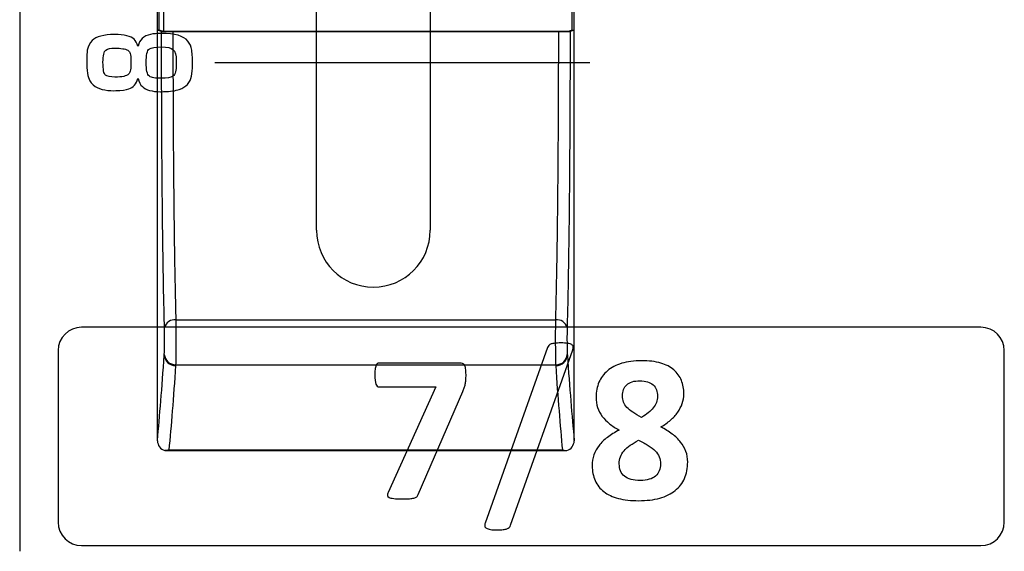
# Model space of a CAD drawing. Units: millimetres. Extents: x 0 to 2564, y 0 to 1808.
# Drawn here: x 1527 to 1553, y 802 to 816 of the extents above; entities that cross this region are included whole.
import ezdxf

# ---------------------------------------------------------------- set-up
doc = ezdxf.new("R2010")
doc.units = ezdxf.units.MM
doc.layers.add('AV_sys', color=7, linetype='Continuous')

# ---------------------------------------------------------------- blocks, each defined once
blk = doc.blocks.new('FXP508_t')
at = {"layer": 'AV_sys', "linetype": 'Continuous', "lineweight": 25}
for p, q in [((4764.07, 528.083), (4764.07, 528.883)), ((4764.18, 528.92), (4764.18, 528.045)), ((4774.97, 528.083), (4774.97, 528.883)), ((4764.07, 528.083), (4764.02, 528.083)), ((4764.18, 528.045), (4764.07, 528.083)), ((4764.429, 528.043), (4774.611, 528.043)), ((4774.611, 528.043), (4764.429, 528.043)), ((4774.97, 528.083), (4774.861, 528.045)), ((4774.97, 528.083), (4775.02, 528.083)), ((4764.507, 520.443), (4774.533, 520.443)), ((4764.502, 519.26), (4774.538, 519.26)), ((4764.223, 516.996), (4774.817, 516.996)), ((4764.323, 517.012), (4774.717, 517.012))]:
    blk.add_line(p, q, dxfattribs=at)
at = {"layer": 'AV_sys', "linetype": 'Continuous', "lineweight": 25, "flags": 128}
for points in [[(4764.13, 528.045), (4764.073, 528.065), (4764.02, 528.083)], [(4775.02, 528.083), (4774.968, 528.065), (4774.911, 528.045)]]:
    blk.add_lwpolyline(points, dxfattribs=at)
at = {"layer": 'AV_sys', "linetype": 'Continuous', "lineweight": 25}
for centre, radius, start, end in [((4764.472, 520.171), 0.274, 82.6155, 165.164), ((4774.568, 520.171), 0.274, 14.836, 97.3845), ((4764.491, 519.528), 0.291, 183.956, 271.8532), ((4764.493, 519.551), 0.291, 183.9805, 271.8644), ((4774.548, 519.551), 0.291, 268.1356, 356.0195), ((4774.549, 519.53), 0.291, 268.1459, 356.0421)]:
    blk.add_arc(centre, radius, start, end, dxfattribs=at)
at = {"layer": 'AV_sys'}
for points in [[(4760.386, 789.844), (4760.386, 789.844), (4760.386, 514.339), (4760.386, 514.339)], [(4768.22, 522.805), (4768.22, 522.805), (4768.22, 589.805), (4768.22, 589.805)], [(4771.22, 589.805), (4771.22, 589.805), (4771.22, 522.805), (4771.22, 522.805)], [(4765.538, 527.226), (4765.538, 527.226), (4775.43, 527.226), (4775.43, 527.226)]]:
    blk.add_open_spline(points, degree=3, dxfattribs=at)
at = {"layer": 'AV_sys', "linetype": 'Continuous', "lineweight": 25}
for points in [[(4764.02, 528.083), (4764.02, 528.349), (4764.02, 528.616), (4764.02, 528.883)], [(4764.02, 517.267), (4764.02, 520.781), (4764.02, 524.429), (4764.02, 528.083)], [(4775.02, 517.267), (4775.02, 520.781), (4775.02, 524.429), (4775.02, 528.083)], [(4764.02, 517.267), (4764.081, 517.904), (4764.142, 518.652), (4764.201, 519.508)], [(4764.201, 519.508), (4764.201, 519.516), (4764.202, 519.523), (4764.202, 519.531)], [(4774.838, 519.531), (4774.839, 519.524), (4774.839, 519.517), (4774.84, 519.51)], [(4774.84, 519.51), (4774.898, 518.653), (4774.96, 517.905), (4775.02, 517.267)], [(4764.501, 519.237), (4764.443, 518.39), (4764.383, 517.646), (4764.323, 517.012)], [(4764.502, 519.26), (4764.502, 519.253), (4764.501, 519.245), (4764.501, 519.237)], [(4774.54, 519.239), (4774.539, 519.246), (4774.539, 519.253), (4774.538, 519.26)], [(4774.717, 517.012), (4774.658, 517.647), (4774.597, 518.391), (4774.54, 519.239)], [(4764.021, 517.255), (4764.02, 517.259), (4764.02, 517.263), (4764.02, 517.267)], [(4775.02, 517.267), (4775.02, 517.263), (4775.02, 517.259), (4775.02, 517.255)], [(4764.323, 517.012), (4764.286, 517.001), (4764.249, 516.995), (4764.214, 516.996)], [(4774.717, 517.012), (4774.754, 517.001), (4774.791, 516.995), (4774.827, 516.996)]]:
    blk.add_open_spline(points, degree=3, dxfattribs=at)
for points, knots in [([(4775.02, 528.083), (4775.02, 528.216), (4775.02, 528.349), (4775.02, 528.616), (4775.02, 528.749), (4775.02, 528.883)], [0.4829175, 0.4829175, 0.4829175, 0.4829175, 0.5, 0.5, 0.5170825, 0.5170825, 0.5170825, 0.5170825]), ([(4764.208, 520.241), (4764.193, 520.777), (4764.181, 521.347), (4764.162, 522.552), (4764.155, 523.187), (4764.146, 524.189), (4764.143, 524.53), (4764.138, 525.217), (4764.137, 525.563), (4764.132, 526.611), (4764.13, 527.322), (4764.13, 528.045)], [0, 0, 0, 0, 0.25, 0.25, 0.5, 0.5, 0.625, 0.625, 0.75, 0.75, 1, 1, 1, 1]), ([(4764.13, 528.045), (4764.132, 528.044), (4764.165, 528.044), (4764.275, 528.043), (4764.351, 528.043), (4764.429, 528.043)], [0, 0, 0, 0, 0.5, 0.5, 1, 1, 1, 1]), ([(4764.429, 528.043), (4764.397, 528.043), (4764.333, 528.043), (4764.25, 528.044), (4764.195, 528.044), (4764.18, 528.045), (4764.18, 528.045)], [0, 0, 0, 0, 0.00632622, 0.01265254, 0.01897885, 0.02530516, 0.02530516, 0.02530516, 0.02530516]), ([(4764.429, 528.043), (4764.43, 527.338), (4764.432, 526.646), (4764.436, 525.625), (4764.438, 525.288), (4764.443, 524.62), (4764.446, 524.287), (4764.455, 523.311), (4764.462, 522.693), (4764.481, 521.52), (4764.493, 520.965), (4764.507, 520.443)], [0, 0, 0, 0, 0.25, 0.25, 0.375, 0.375, 0.5, 0.5, 0.75, 0.75, 1, 1, 1, 1]), ([(4774.533, 520.443), (4774.548, 520.965), (4774.559, 521.52), (4774.578, 522.693), (4774.586, 523.311), (4774.595, 524.287), (4774.598, 524.62), (4774.602, 525.288), (4774.604, 525.625), (4774.609, 526.646), (4774.611, 527.338), (4774.611, 528.043)], [0, 0, 0, 0, 0.25, 0.25, 0.5, 0.5, 0.625, 0.625, 0.75, 0.75, 1, 1, 1, 1]), ([(4774.611, 528.043), (4774.689, 528.043), (4774.765, 528.043), (4774.876, 528.044), (4774.909, 528.044), (4774.911, 528.045)], [0, 0, 0, 0, 0.5, 0.5, 1, 1, 1, 1]), ([(4774.861, 528.045), (4774.86, 528.045), (4774.846, 528.044), (4774.79, 528.044), (4774.708, 528.043), (4774.643, 528.043), (4774.611, 528.043)], [0.6921811, 0.6921811, 0.6921811, 0.6921811, 0.69850727, 0.70483352, 0.71115977, 0.71748594, 0.71748594, 0.71748594, 0.71748594]), ([(4774.911, 528.045), (4774.911, 527.322), (4774.909, 526.611), (4774.904, 525.563), (4774.902, 525.217), (4774.898, 524.53), (4774.895, 524.189), (4774.886, 523.187), (4774.878, 522.552), (4774.859, 521.347), (4774.848, 520.777), (4774.833, 520.241)], [0, 0, 0, 0, 0.25, 0.25, 0.375, 0.375, 0.5, 0.5, 0.75, 0.75, 1, 1, 1, 1]), ([(4764.202, 519.531), (4764.207, 519.592), (4764.21, 519.714), (4764.212, 519.988), (4764.21, 520.137), (4764.208, 520.241)], [0, 0, 0, 0, 0.5, 0.5, 1, 1, 1, 1]), ([(4764.507, 520.443), (4764.509, 520.356), (4764.51, 520.251), (4764.511, 520.027), (4764.511, 519.907), (4764.51, 519.679), (4764.509, 519.57), (4764.506, 519.386), (4764.504, 519.311), (4764.502, 519.26)], [0, 0, 0, 0, 0.25, 0.25, 0.5, 0.5, 0.75, 0.75, 1, 1, 1, 1]), ([(4774.538, 519.26), (4774.536, 519.311), (4774.534, 519.386), (4774.532, 519.571), (4774.531, 519.68), (4774.53, 519.908), (4774.53, 520.028), (4774.531, 520.251), (4774.532, 520.356), (4774.533, 520.443)], [0, 0, 0, 0, 0.25, 0.25, 0.5, 0.5, 0.75, 0.75, 1, 1, 1, 1]), ([(4774.833, 520.241), (4774.83, 520.137), (4774.829, 519.989), (4774.831, 519.715), (4774.834, 519.592), (4774.838, 519.531)], [0, 0, 0, 0, 0.5, 0.5, 1, 1, 1, 1]), ([(4764.021, 517.255), (4764.023, 517.197), (4764.042, 517.141), (4764.11, 517.049), (4764.159, 517.014), (4764.214, 516.996)], [0, 0, 0, 0, 0.5, 0.5, 1, 1, 1, 1]), ([(4774.827, 516.996), (4774.882, 517.014), (4774.93, 517.048), (4774.998, 517.14), (4775.018, 517.197), (4775.02, 517.255)], [0, 0, 0, 0, 0.5, 0.5, 1, 1, 1, 1])]:
    blk.add_open_spline(points, degree=3, knots=knots, dxfattribs=at)
at = {"layer": 'AV_sys'}
for points, knots in [([(4764.116, 527.995), (4764.483, 527.995), (4764.72, 527.928), (4764.825, 527.795), (4764.825, 527.795), (4764.878, 527.728), (4764.911, 527.647), (4764.927, 527.55), (4764.927, 527.55), (4764.943, 527.443), (4764.95, 527.313), (4764.948, 527.16), (4764.948, 527.16), (4764.947, 527.05), (4764.938, 526.953), (4764.921, 526.867), (4764.921, 526.867), (4764.886, 526.697), (4764.778, 526.58), (4764.598, 526.518), (4764.598, 526.518), (4764.496, 526.483), (4764.362, 526.463), (4764.196, 526.46), (4764.196, 526.46), (4764.189, 526.46), (4764.173, 526.46), (4764.15, 526.459), (4764.15, 526.459), (4764.131, 526.458), (4764.116, 526.458), (4764.104, 526.458), (4764.104, 526.458), (4763.879, 526.458), (4763.718, 526.503), (4763.623, 526.593), (4763.623, 526.593), (4763.568, 526.644), (4763.531, 526.716), (4763.515, 526.806), (4763.515, 526.806), (4763.515, 526.806), (4763.5, 526.806), (4763.5, 526.806), (4763.5, 526.806), (4763.463, 526.665), (4763.384, 526.573), (4763.267, 526.531), (4763.267, 526.531), (4763.189, 526.503), (4763.073, 526.489), (4762.921, 526.489), (4762.921, 526.489), (4762.921, 526.489), (4762.87, 526.484), (4762.87, 526.484), (4762.87, 526.484), (4762.764, 526.484), (4762.661, 526.496), (4762.562, 526.52), (4762.562, 526.52), (4762.467, 526.543), (4762.389, 526.582), (4762.328, 526.638), (4762.328, 526.638), (4762.287, 526.676), (4762.256, 526.712), (4762.236, 526.747), (4762.236, 526.747), (4762.182, 526.84), (4762.155, 527.017), (4762.155, 527.279), (4762.155, 527.279), (4762.155, 527.407), (4762.16, 527.498), (4762.171, 527.553), (4762.171, 527.553), (4762.189, 527.66), (4762.232, 527.744), (4762.298, 527.806), (4762.298, 527.806), (4762.412, 527.913), (4762.608, 527.966), (4762.885, 527.966), (4762.885, 527.966), (4763.151, 527.966), (4763.325, 527.925), (4763.405, 527.841), (4763.405, 527.841), (4763.448, 527.797), (4763.48, 527.736), (4763.5, 527.659), (4763.5, 527.659), (4763.5, 527.659), (4763.515, 527.659), (4763.515, 527.659), (4763.515, 527.659), (4763.545, 527.827), (4763.653, 527.93), (4763.84, 527.969), (4763.84, 527.969), (4763.923, 527.986), (4764.014, 527.995), (4764.116, 527.995)], [0, 0, 0, 0, 0.037037, 0.037037, 0.037037, 0.037037, 0.074074, 0.074074, 0.074074, 0.074074, 0.111111, 0.111111, 0.111111, 0.111111, 0.148148, 0.148148, 0.148148, 0.148148, 0.185185, 0.185185, 0.185185, 0.185185, 0.222222, 0.222222, 0.222222, 0.222222, 0.259259, 0.259259, 0.259259, 0.259259, 0.296296, 0.296296, 0.296296, 0.296296, 0.333333, 0.333333, 0.333333, 0.333333, 0.37037, 0.37037, 0.37037, 0.37037, 0.407407, 0.407407, 0.407407, 0.407407, 0.444444, 0.444444, 0.444444, 0.444444, 0.481481, 0.481481, 0.481481, 0.481481, 0.518519, 0.518519, 0.518519, 0.518519, 0.555556, 0.555556, 0.555556, 0.555556, 0.592593, 0.592593, 0.592593, 0.592593, 0.62963, 0.62963, 0.62963, 0.62963, 0.666667, 0.666667, 0.666667, 0.666667, 0.703704, 0.703704, 0.703704, 0.703704, 0.740741, 0.740741, 0.740741, 0.740741, 0.777778, 0.777778, 0.777778, 0.777778, 0.814815, 0.814815, 0.814815, 0.814815, 0.851852, 0.851852, 0.851852, 0.851852, 0.888889, 0.888889, 0.888889, 0.888889, 0.925926, 0.925926, 0.925926, 0.925926, 1, 1, 1, 1]), ([(4762.892, 527.607), (4762.786, 527.607), (4762.708, 527.59), (4762.658, 527.557), (4762.658, 527.557), (4762.609, 527.518), (4762.584, 527.411), (4762.584, 527.236), (4762.584, 527.236), (4762.584, 527.044), (4762.607, 526.931), (4762.65, 526.896), (4762.65, 526.896), (4762.693, 526.861), (4762.777, 526.843), (4762.9, 526.843), (4762.9, 526.843), (4763.088, 526.843), (4763.207, 526.869), (4763.258, 526.919), (4763.258, 526.919), (4763.285, 526.947), (4763.303, 526.986), (4763.31, 527.038), (4763.31, 527.038), (4763.317, 527.087), (4763.321, 527.157), (4763.321, 527.247), (4763.321, 527.247), (4763.321, 527.247), (4763.321, 527.305), (4763.321, 527.305), (4763.321, 527.305), (4763.321, 527.366), (4763.315, 527.419), (4763.304, 527.465), (4763.304, 527.465), (4763.295, 527.501), (4763.273, 527.53), (4763.237, 527.552), (4763.237, 527.552), (4763.175, 527.588), (4763.06, 527.607), (4762.892, 527.607)], [0, 0, 0, 0, 0.083333, 0.083333, 0.083333, 0.083333, 0.166667, 0.166667, 0.166667, 0.166667, 0.25, 0.25, 0.25, 0.25, 0.333333, 0.333333, 0.333333, 0.333333, 0.416667, 0.416667, 0.416667, 0.416667, 0.5, 0.5, 0.5, 0.5, 0.583333, 0.583333, 0.583333, 0.583333, 0.666667, 0.666667, 0.666667, 0.666667, 0.75, 0.75, 0.75, 0.75, 0.833333, 0.833333, 0.833333, 0.833333, 1, 1, 1, 1]), ([(4764.116, 527.638), (4763.96, 527.638), (4763.858, 527.621), (4763.809, 527.586), (4763.809, 527.586), (4763.753, 527.546), (4763.724, 527.425), (4763.724, 527.224), (4763.724, 527.224), (4763.724, 527.031), (4763.753, 526.913), (4763.809, 526.869), (4763.809, 526.869), (4763.839, 526.846), (4763.879, 526.831), (4763.93, 526.823), (4763.93, 526.823), (4763.979, 526.816), (4764.044, 526.812), (4764.123, 526.812), (4764.123, 526.812), (4764.275, 526.812), (4764.376, 526.829), (4764.424, 526.864), (4764.424, 526.864), (4764.463, 526.893), (4764.489, 526.932), (4764.5, 526.983), (4764.5, 526.983), (4764.513, 527.035), (4764.519, 527.101), (4764.519, 527.181), (4764.519, 527.181), (4764.519, 527.181), (4764.519, 527.268), (4764.519, 527.268), (4764.519, 527.268), (4764.519, 527.425), (4764.489, 527.526), (4764.431, 527.57), (4764.431, 527.57), (4764.389, 527.616), (4764.284, 527.638), (4764.116, 527.638)], [0, 0, 0, 0, 0.083333, 0.083333, 0.083333, 0.083333, 0.166667, 0.166667, 0.166667, 0.166667, 0.25, 0.25, 0.25, 0.25, 0.333333, 0.333333, 0.333333, 0.333333, 0.416667, 0.416667, 0.416667, 0.416667, 0.5, 0.5, 0.5, 0.5, 0.583333, 0.583333, 0.583333, 0.583333, 0.666667, 0.666667, 0.666667, 0.666667, 0.75, 0.75, 0.75, 0.75, 0.833333, 0.833333, 0.833333, 0.833333, 1, 1, 1, 1]), ([(4768.22, 522.805), (4768.22, 521.976), (4768.892, 521.305), (4769.72, 521.305), (4769.72, 521.305), (4770.549, 521.305), (4771.22, 521.976), (4771.22, 522.805)], [0, 0, 0, 0, 0.333333, 0.333333, 0.333333, 0.333333, 1, 1, 1, 1]), ([(4762.017, 520.246), (4762.017, 520.246), (4785.755, 520.246), (4785.755, 520.246), (4785.755, 520.246), (4786.094, 520.246), (4786.371, 519.968), (4786.371, 519.63), (4786.371, 519.63), (4786.371, 519.63), (4786.371, 515.105), (4786.371, 515.105), (4786.371, 515.105), (4786.371, 514.767), (4786.094, 514.49), (4785.755, 514.49), (4785.755, 514.49), (4785.755, 514.49), (4762.017, 514.49), (4762.017, 514.49), (4762.017, 514.49), (4761.678, 514.49), (4761.401, 514.767), (4761.401, 515.105), (4761.401, 515.105), (4761.401, 515.105), (4761.401, 519.63), (4761.401, 519.63), (4761.401, 519.63), (4761.401, 519.969), (4761.678, 520.246), (4762.017, 520.246)], [0, 0, 0, 0, 0.111111, 0.111111, 0.111111, 0.111111, 0.222222, 0.222222, 0.222222, 0.222222, 0.333333, 0.333333, 0.333333, 0.333333, 0.444444, 0.444444, 0.444444, 0.444444, 0.555556, 0.555556, 0.555556, 0.555556, 0.666667, 0.666667, 0.666667, 0.666667, 0.777778, 0.777778, 0.777778, 0.777778, 1, 1, 1, 1]), ([(4773.342, 515.024), (4773.334, 515), (4773.321, 514.98), (4773.306, 514.966), (4773.306, 514.966), (4773.292, 514.951), (4773.272, 514.939), (4773.244, 514.931), (4773.244, 514.931), (4773.218, 514.921), (4773.185, 514.915), (4773.146, 514.91), (4773.146, 514.91), (4773.106, 514.905), (4773.056, 514.902), (4772.995, 514.902), (4772.995, 514.902), (4772.92, 514.902), (4772.859, 514.906), (4772.811, 514.914), (4772.811, 514.914), (4772.763, 514.921), (4772.727, 514.932), (4772.702, 514.947), (4772.702, 514.947), (4772.677, 514.962), (4772.663, 514.98), (4772.659, 515.003), (4772.659, 515.003), (4772.656, 515.027), (4772.659, 515.053), (4772.67, 515.085), (4772.67, 515.085), (4772.67, 515.085), (4774.317, 519.71), (4774.317, 519.71), (4774.317, 519.71), (4774.325, 519.733), (4774.336, 519.753), (4774.351, 519.769), (4774.351, 519.769), (4774.365, 519.784), (4774.386, 519.796), (4774.411, 519.806), (4774.411, 519.806), (4774.437, 519.815), (4774.47, 519.822), (4774.512, 519.827), (4774.512, 519.827), (4774.553, 519.831), (4774.603, 519.833), (4774.662, 519.833), (4774.662, 519.833), (4774.739, 519.833), (4774.801, 519.83), (4774.847, 519.823), (4774.847, 519.823), (4774.894, 519.815), (4774.93, 519.804), (4774.954, 519.79), (4774.954, 519.79), (4774.978, 519.775), (4774.991, 519.756), (4774.995, 519.733), (4774.995, 519.733), (4774.999, 519.71), (4774.996, 519.683), (4774.987, 519.652), (4774.987, 519.652), (4774.987, 519.652), (4773.342, 515.024), (4773.342, 515.024)], [0, 0, 0, 0, 0.052632, 0.052632, 0.052632, 0.052632, 0.105263, 0.105263, 0.105263, 0.105263, 0.157895, 0.157895, 0.157895, 0.157895, 0.210526, 0.210526, 0.210526, 0.210526, 0.263158, 0.263158, 0.263158, 0.263158, 0.315789, 0.315789, 0.315789, 0.315789, 0.368421, 0.368421, 0.368421, 0.368421, 0.421053, 0.421053, 0.421053, 0.421053, 0.473684, 0.473684, 0.473684, 0.473684, 0.526316, 0.526316, 0.526316, 0.526316, 0.578947, 0.578947, 0.578947, 0.578947, 0.631579, 0.631579, 0.631579, 0.631579, 0.684211, 0.684211, 0.684211, 0.684211, 0.736842, 0.736842, 0.736842, 0.736842, 0.789474, 0.789474, 0.789474, 0.789474, 0.842105, 0.842105, 0.842105, 0.842105, 0.894737, 0.894737, 0.894737, 0.894737, 1, 1, 1, 1]), ([(4772.165, 518.996), (4772.165, 518.943), (4772.163, 518.897), (4772.159, 518.857), (4772.159, 518.857), (4772.155, 518.818), (4772.151, 518.781), (4772.144, 518.747), (4772.144, 518.747), (4772.137, 518.713), (4772.129, 518.68), (4772.118, 518.65), (4772.118, 518.65), (4772.106, 518.62), (4772.094, 518.587), (4772.079, 518.553), (4772.079, 518.553), (4772.079, 518.553), (4770.906, 515.834), (4770.906, 515.834), (4770.906, 515.834), (4770.894, 515.81), (4770.88, 515.791), (4770.863, 515.776), (4770.863, 515.776), (4770.845, 515.761), (4770.821, 515.75), (4770.79, 515.741), (4770.79, 515.741), (4770.759, 515.734), (4770.718, 515.728), (4770.671, 515.725), (4770.671, 515.725), (4770.622, 515.722), (4770.561, 515.72), (4770.49, 515.72), (4770.49, 515.72), (4770.392, 515.72), (4770.315, 515.724), (4770.259, 515.731), (4770.259, 515.731), (4770.201, 515.737), (4770.16, 515.747), (4770.133, 515.761), (4770.133, 515.761), (4770.106, 515.775), (4770.092, 515.792), (4770.09, 515.814), (4770.09, 515.814), (4770.089, 515.834), (4770.095, 515.861), (4770.109, 515.892), (4770.109, 515.892), (4770.109, 515.892), (4771.371, 518.674), (4771.371, 518.674), (4771.371, 518.674), (4771.371, 518.674), (4769.872, 518.674), (4769.872, 518.674), (4769.872, 518.674), (4769.834, 518.674), (4769.805, 518.699), (4769.786, 518.75), (4769.786, 518.75), (4769.767, 518.8), (4769.757, 518.881), (4769.757, 518.991), (4769.757, 518.991), (4769.757, 519.046), (4769.759, 519.093), (4769.765, 519.133), (4769.765, 519.133), (4769.771, 519.172), (4769.778, 519.205), (4769.789, 519.23), (4769.789, 519.23), (4769.799, 519.256), (4769.81, 519.275), (4769.824, 519.285), (4769.824, 519.285), (4769.838, 519.296), (4769.854, 519.302), (4769.872, 519.302), (4769.872, 519.302), (4769.872, 519.302), (4771.991, 519.302), (4771.991, 519.302), (4771.991, 519.302), (4772.024, 519.302), (4772.052, 519.299), (4772.073, 519.292), (4772.073, 519.292), (4772.096, 519.286), (4772.113, 519.272), (4772.126, 519.249), (4772.126, 519.249), (4772.139, 519.228), (4772.149, 519.197), (4772.155, 519.156), (4772.155, 519.156), (4772.161, 519.116), (4772.165, 519.062), (4772.165, 518.996)], [0, 0, 0, 0, 0.037037, 0.037037, 0.037037, 0.037037, 0.074074, 0.074074, 0.074074, 0.074074, 0.111111, 0.111111, 0.111111, 0.111111, 0.148148, 0.148148, 0.148148, 0.148148, 0.185185, 0.185185, 0.185185, 0.185185, 0.222222, 0.222222, 0.222222, 0.222222, 0.259259, 0.259259, 0.259259, 0.259259, 0.296296, 0.296296, 0.296296, 0.296296, 0.333333, 0.333333, 0.333333, 0.333333, 0.37037, 0.37037, 0.37037, 0.37037, 0.407407, 0.407407, 0.407407, 0.407407, 0.444444, 0.444444, 0.444444, 0.444444, 0.481481, 0.481481, 0.481481, 0.481481, 0.518519, 0.518519, 0.518519, 0.518519, 0.555556, 0.555556, 0.555556, 0.555556, 0.592593, 0.592593, 0.592593, 0.592593, 0.62963, 0.62963, 0.62963, 0.62963, 0.666667, 0.666667, 0.666667, 0.666667, 0.703704, 0.703704, 0.703704, 0.703704, 0.740741, 0.740741, 0.740741, 0.740741, 0.777778, 0.777778, 0.777778, 0.777778, 0.814815, 0.814815, 0.814815, 0.814815, 0.851852, 0.851852, 0.851852, 0.851852, 0.888889, 0.888889, 0.888889, 0.888889, 0.925926, 0.925926, 0.925926, 0.925926, 1, 1, 1, 1]), ([(4778.015, 516.694), (4778.015, 516.532), (4777.988, 516.387), (4777.932, 516.261), (4777.932, 516.261), (4777.875, 516.134), (4777.793, 516.027), (4777.683, 515.94), (4777.683, 515.94), (4777.574, 515.853), (4777.439, 515.786), (4777.277, 515.741), (4777.277, 515.741), (4777.116, 515.697), (4776.929, 515.674), (4776.719, 515.674), (4776.719, 515.674), (4776.517, 515.674), (4776.339, 515.694), (4776.187, 515.735), (4776.187, 515.735), (4776.034, 515.775), (4775.906, 515.834), (4775.804, 515.912), (4775.804, 515.912), (4775.7, 515.99), (4775.623, 516.087), (4775.573, 516.202), (4775.573, 516.202), (4775.521, 516.317), (4775.495, 516.448), (4775.495, 516.597), (4775.495, 516.597), (4775.495, 516.697), (4775.511, 516.793), (4775.541, 516.882), (4775.541, 516.882), (4775.571, 516.971), (4775.616, 517.054), (4775.676, 517.13), (4775.676, 517.13), (4775.735, 517.206), (4775.81, 517.278), (4775.899, 517.344), (4775.899, 517.344), (4775.988, 517.412), (4776.091, 517.476), (4776.206, 517.536), (4776.206, 517.536), (4776.112, 517.588), (4776.028, 517.643), (4775.952, 517.703), (4775.952, 517.703), (4775.877, 517.763), (4775.813, 517.828), (4775.76, 517.898), (4775.76, 517.898), (4775.706, 517.97), (4775.666, 518.047), (4775.638, 518.131), (4775.638, 518.131), (4775.611, 518.216), (4775.597, 518.307), (4775.597, 518.407), (4775.597, 518.407), (4775.597, 518.55), (4775.622, 518.679), (4775.673, 518.796), (4775.673, 518.796), (4775.723, 518.913), (4775.798, 519.014), (4775.899, 519.1), (4775.899, 519.1), (4775.999, 519.185), (4776.124, 519.25), (4776.275, 519.296), (4776.275, 519.296), (4776.425, 519.342), (4776.6, 519.365), (4776.798, 519.365), (4776.798, 519.365), (4776.994, 519.365), (4777.163, 519.344), (4777.304, 519.302), (4777.304, 519.302), (4777.444, 519.26), (4777.559, 519.2), (4777.65, 519.123), (4777.65, 519.123), (4777.739, 519.046), (4777.806, 518.953), (4777.849, 518.846), (4777.849, 518.846), (4777.892, 518.739), (4777.914, 518.619), (4777.914, 518.49), (4777.914, 518.49), (4777.914, 518.403), (4777.9, 518.319), (4777.872, 518.238), (4777.872, 518.238), (4777.842, 518.156), (4777.803, 518.078), (4777.751, 518.004), (4777.751, 518.004), (4777.699, 517.931), (4777.636, 517.861), (4777.561, 517.797), (4777.561, 517.797), (4777.486, 517.732), (4777.4, 517.672), (4777.305, 517.619), (4777.305, 517.619), (4777.417, 517.56), (4777.517, 517.498), (4777.605, 517.432), (4777.605, 517.432), (4777.694, 517.365), (4777.768, 517.294), (4777.828, 517.218), (4777.828, 517.218), (4777.889, 517.142), (4777.935, 517.06), (4777.967, 516.974), (4777.967, 516.974), (4777.999, 516.888), (4778.015, 516.794), (4778.015, 516.694)], [0, 0, 0, 0, 0.030303, 0.030303, 0.030303, 0.030303, 0.060606, 0.060606, 0.060606, 0.060606, 0.090909, 0.090909, 0.090909, 0.090909, 0.121212, 0.121212, 0.121212, 0.121212, 0.151515, 0.151515, 0.151515, 0.151515, 0.181818, 0.181818, 0.181818, 0.181818, 0.212121, 0.212121, 0.212121, 0.212121, 0.242424, 0.242424, 0.242424, 0.242424, 0.272727, 0.272727, 0.272727, 0.272727, 0.30303, 0.30303, 0.30303, 0.30303, 0.333333, 0.333333, 0.333333, 0.333333, 0.363636, 0.363636, 0.363636, 0.363636, 0.393939, 0.393939, 0.393939, 0.393939, 0.424242, 0.424242, 0.424242, 0.424242, 0.454545, 0.454545, 0.454545, 0.454545, 0.484848, 0.484848, 0.484848, 0.484848, 0.515152, 0.515152, 0.515152, 0.515152, 0.545455, 0.545455, 0.545455, 0.545455, 0.575758, 0.575758, 0.575758, 0.575758, 0.606061, 0.606061, 0.606061, 0.606061, 0.636364, 0.636364, 0.636364, 0.636364, 0.666667, 0.666667, 0.666667, 0.666667, 0.69697, 0.69697, 0.69697, 0.69697, 0.727273, 0.727273, 0.727273, 0.727273, 0.757576, 0.757576, 0.757576, 0.757576, 0.787879, 0.787879, 0.787879, 0.787879, 0.818182, 0.818182, 0.818182, 0.818182, 0.848485, 0.848485, 0.848485, 0.848485, 0.878788, 0.878788, 0.878788, 0.878788, 0.909091, 0.909091, 0.909091, 0.909091, 0.939394, 0.939394, 0.939394, 0.939394, 1, 1, 1, 1]), ([(4777.217, 518.423), (4777.217, 518.488), (4777.208, 518.545), (4777.189, 518.597), (4777.189, 518.597), (4777.171, 518.648), (4777.142, 518.692), (4777.102, 518.727), (4777.102, 518.727), (4777.063, 518.763), (4777.014, 518.79), (4776.957, 518.809), (4776.957, 518.809), (4776.898, 518.827), (4776.831, 518.836), (4776.752, 518.836), (4776.752, 518.836), (4776.597, 518.836), (4776.483, 518.801), (4776.407, 518.73), (4776.407, 518.73), (4776.331, 518.66), (4776.294, 518.562), (4776.294, 518.437), (4776.294, 518.437), (4776.294, 518.379), (4776.304, 518.324), (4776.323, 518.274), (4776.323, 518.274), (4776.343, 518.225), (4776.372, 518.178), (4776.412, 518.134), (4776.412, 518.134), (4776.453, 518.09), (4776.505, 518.047), (4776.569, 518.004), (4776.569, 518.004), (4776.634, 517.962), (4776.71, 517.917), (4776.798, 517.87), (4776.798, 517.87), (4776.932, 517.949), (4777.036, 518.033), (4777.108, 518.123), (4777.108, 518.123), (4777.18, 518.213), (4777.217, 518.313), (4777.217, 518.423)], [0, 0, 0, 0, 0.076923, 0.076923, 0.076923, 0.076923, 0.153846, 0.153846, 0.153846, 0.153846, 0.230769, 0.230769, 0.230769, 0.230769, 0.307692, 0.307692, 0.307692, 0.307692, 0.384615, 0.384615, 0.384615, 0.384615, 0.461538, 0.461538, 0.461538, 0.461538, 0.538462, 0.538462, 0.538462, 0.538462, 0.615385, 0.615385, 0.615385, 0.615385, 0.692308, 0.692308, 0.692308, 0.692308, 0.769231, 0.769231, 0.769231, 0.769231, 0.846154, 0.846154, 0.846154, 0.846154, 1, 1, 1, 1]), ([(4777.3, 516.644), (4777.3, 516.711), (4777.288, 516.774), (4777.265, 516.83), (4777.265, 516.83), (4777.242, 516.885), (4777.207, 516.938), (4777.158, 516.988), (4777.158, 516.988), (4777.109, 517.038), (4777.048, 517.086), (4776.974, 517.131), (4776.974, 517.131), (4776.901, 517.177), (4776.816, 517.224), (4776.719, 517.272), (4776.719, 517.272), (4776.634, 517.226), (4776.56, 517.18), (4776.495, 517.134), (4776.495, 517.134), (4776.431, 517.089), (4776.377, 517.04), (4776.335, 516.99), (4776.335, 516.99), (4776.293, 516.939), (4776.262, 516.885), (4776.24, 516.83), (4776.24, 516.83), (4776.219, 516.774), (4776.209, 516.713), (4776.209, 516.649), (4776.209, 516.649), (4776.209, 516.506), (4776.255, 516.396), (4776.347, 516.321), (4776.347, 516.321), (4776.44, 516.246), (4776.579, 516.208), (4776.762, 516.208), (4776.762, 516.208), (4776.943, 516.208), (4777.077, 516.247), (4777.166, 516.324), (4777.166, 516.324), (4777.255, 516.401), (4777.3, 516.507), (4777.3, 516.644)], [0, 0, 0, 0, 0.076923, 0.076923, 0.076923, 0.076923, 0.153846, 0.153846, 0.153846, 0.153846, 0.230769, 0.230769, 0.230769, 0.230769, 0.307692, 0.307692, 0.307692, 0.307692, 0.384615, 0.384615, 0.384615, 0.384615, 0.461538, 0.461538, 0.461538, 0.461538, 0.538462, 0.538462, 0.538462, 0.538462, 0.615385, 0.615385, 0.615385, 0.615385, 0.692308, 0.692308, 0.692308, 0.692308, 0.769231, 0.769231, 0.769231, 0.769231, 0.846154, 0.846154, 0.846154, 0.846154, 1, 1, 1, 1])]:
    blk.add_open_spline(points, degree=3, knots=knots, dxfattribs=at)

msp = doc.modelspace()

# ---------------------------------------------------------------- block references
at = {"layer": 'AV_sys'}
msp.add_blockref('FXP508_t', (-3233.46, 287.746), dxfattribs=at)

doc.saveas('drawing.dxf')
